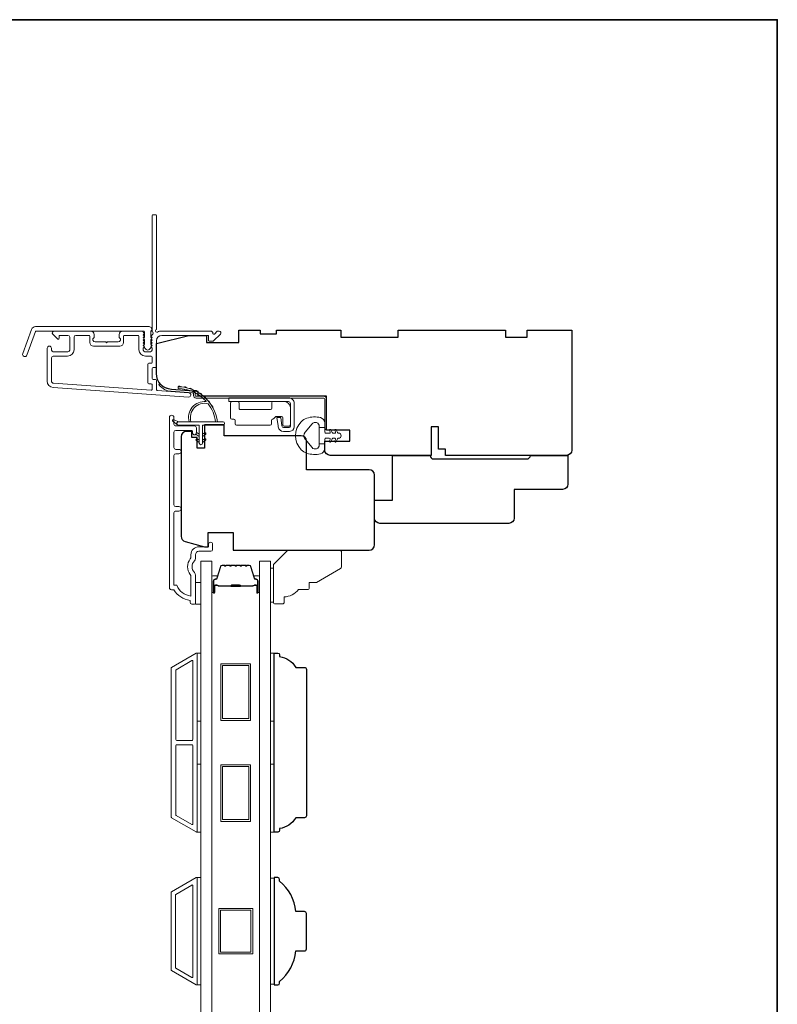
# Model space of a CAD drawing. Extents: x 3884 to 4107, y 3478 to 3578.
# Drawn here: x 3997 to 4005, y 3565 to 3576 of the extents above; entities that cross this region are included whole.
import ezdxf

# ---------------------------------------------------------------- set-up
doc = ezdxf.new("R2010")
doc.units = 0
doc.header["$LTSCALE"] = 250
doc.header["$MEASUREMENT"] = 0
for name, color, linetype, lineweight in [('6', 6, 'CONTINUOUS', 5), ('7', 7, 'CONTINUOUS', 9), ('8', 7, 'CONTINUOUS', 35), ('Butal', 9, 'CONTINUOUS', 15), ('Frame & Sash Cladding', 3, 'CONTINUOUS', 15), ('Glass', 1, 'CONTINUOUS', 15), ('Hinge', 5, 'CONTINUOUS', 15), ('Jamb Liner', 230, 'CONTINUOUS', 9), ('Spacer Bar', 1, 'CONTINUOUS', 9), ('Weather-Strip', 6, 'CONTINUOUS', 9), ('Wood', 7, 'CONTINUOUS', 25)]:
    doc.layers.add(name, color=color, linetype=linetype, lineweight=lineweight)
doc.layers.add('Parts', color=7, linetype='CONTINUOUS')

# ---------------------------------------------------------------- blocks, each defined once
blk = doc.blocks.new('psglzstop')
at = {"layer": '6', "lineweight": 13}
blk.add_lwpolyline([(0.79, 14.5), (0.79, 5), (0, 5), (0, 14.5)], close=True, dxfattribs=at)
at = {"layer": '7'}
blk.add_lwpolyline([(7.79, 11), (10.29, 11, -0.414214), (10.79, 10.5), (10.79, 9), (12.79, 9), (19.54, 5.1, -0.267949), (19.79, 4.67), (19.79, 0.5, -0.414214), (19.29, 0), (4.79, 0), (0.79, 4), (0.79, 14.5, -0.414214), (1.29, 15), (3.29, 15, -0.414214), (3.79, 14.5), (3.79, 13, -0.236068)], format="xyb", close=True, dxfattribs=at)

msp = doc.modelspace()

# ---------------------------------------------------------------- linework, layer by layer
at = {"layer": '6'}
for points in [[(3998.58507, 3569.35352), (3998.64412, 3569.35352), (3998.64412, 3569.58974), (3998.58507, 3569.58974)], [(3998.60475, 3568.0655), (3998.60475, 3568.81353), (3998.64412, 3568.81353), (3998.64412, 3568.0655)], [(3999.41175, 3568.0655), (3999.41175, 3568.81353), (3999.45112, 3568.81353), (3999.45112, 3568.0655)], [(3998.60475, 3566.84503), (3998.60475, 3567.59306), (3998.64412, 3567.59306), (3998.64412, 3566.84503)], [(3999.41175, 3566.84503), (3999.41175, 3567.59306), (3999.45112, 3567.59306), (3999.45112, 3566.84503)], [(3998.60475, 3565.16455), (3998.64412, 3565.16455), (3998.64412, 3566.34565), (3998.60475, 3566.34565)], [(3999.45112, 3566.33819), (3999.41175, 3566.33819), (3999.41175, 3565.17201), (3999.45112, 3565.17201)]]:
    msp.add_lwpolyline(points, close=True, dxfattribs=at)
at = {"layer": '8', "linetype": 'Continuous'}
msp.add_lwpolyline([(3966.01819, 3575.77922), (4004.98166, 3575.77922), (4004.98166, 3554.49336), (3966.01819, 3554.49336)], close=True, dxfattribs=at)
at = {"layer": 'Butal'}
for points in [[(3998.76617, 3569.48897), (3998.76617, 3569.65348, -0.41421356), (3998.77601, 3569.66332), (3998.82817, 3569.66332), (3998.82083, 3569.63929, -0.32975055), (3998.80668, 3569.62883), (3998.802, 3569.62883, 0.41421356), (3998.78192, 3569.60875), (3998.78192, 3569.47913), (3998.77601, 3569.47913, -0.41421356)], [(3999.2897, 3569.48897), (3999.2897, 3569.65348, 0.41421356), (3999.27986, 3569.66332), (3999.2277, 3569.66332), (3999.23505, 3569.63929, 0.32975055), (3999.24919, 3569.62883), (3999.25388, 3569.62883, -0.41421356), (3999.27396, 3569.60875), (3999.27396, 3569.47913), (3999.27986, 3569.47913, 0.41421356)]]:
    msp.add_lwpolyline(points, format="xyb", close=True, dxfattribs=at)
at = {"layer": 'Frame & Sash Cladding'}
for points in [[(3998.10219, 3572.30537, 0.38196602), (3998.10219, 3572.29225), (3998.10952, 3572.28405), (3998.10219, 3572.27585, 0.38196602), (3998.10219, 3572.26272), (3998.10952, 3572.25452), (3998.10219, 3572.24632, 0.38196602), (3998.10219, 3572.2332), (3998.10952, 3572.22499), (3998.10219, 3572.21679, 0.38196602), (3998.10219, 3572.20367), (3998.10952, 3572.19547), (3998.10219, 3572.18726, 0.38196602), (3998.10219, 3572.17414), (3998.10952, 3572.16594), (3998.10952, 3572.14664, -0.41421356), (3998.08984, 3572.12695), (3998.03078, 3572.12695, -0.41421356), (3998.0111, 3572.14664), (3998.0111, 3572.16594), (3998.01844, 3572.17414, 0.38196602), (3998.01844, 3572.18726), (3998.0111, 3572.19547), (3998.01844, 3572.20367, 0.38196602), (3998.01844, 3572.21679), (3998.0111, 3572.22499), (3998.01844, 3572.2332, 0.38196602), (3998.01844, 3572.24632), (3998.0111, 3572.25452), (3998.01844, 3572.26272, 0.38196602), (3998.01844, 3572.27585), (3998.0111, 3572.28405), (3998.01844, 3572.29225, 0.38196602), (3998.01844, 3572.30537), (3998.0111, 3572.31358), (3998.01844, 3572.32178, 0.38196601), (3998.01844, 3572.3349), (3998.00606, 3572.34874, 0.21342177), (3997.99139, 3572.3553), (3997.78666, 3572.3553, 0.41421356), (3997.74729, 3572.31593), (3997.74729, 3572.28787, 0.23993165), (3997.75134, 3572.27991, -0.72633003), (3997.73745, 3572.23719), (3997.61934, 3572.23719), (3997.60949, 3572.22735), (3997.59965, 3572.23719), (3997.48154, 3572.23719, -0.72633003), (3997.46765, 3572.27991, 0.23993165), (3997.4717, 3572.28787), (3997.4717, 3572.31593, 0.41421356), (3997.43233, 3572.3553), (3997.03076, 3572.3553, 0.66817864), (3997.01684, 3572.32169), (3997.06907, 3572.26946, 0.66817864), (3997.08587, 3572.27642), (3997.08587, 3572.29821, -0.41421356), (3997.09572, 3572.30806), (3997.1843, 3572.30806, -0.41421356), (3997.20398, 3572.28837), (3997.20398, 3572.14664, -0.41421356), (3997.1843, 3572.12695), (3997.02288, 3572.12695, -0.41421356), (3997.0032, 3572.14664), (3997.0032, 3572.16632, 1), (3996.95595, 3572.16632), (3996.95595, 3571.80412, 0.39391048), (3997.02187, 3571.73343), (3998.50942, 3571.62941, 1), (3998.51272, 3571.67654), (3998.16592, 3571.70079, -0.39391048), (3998.15677, 3571.71061), (3998.15677, 3571.81322, 0.41421356), (3998.14693, 3571.82306), (3998.11934, 3571.82306, -0.41421356), (3998.10949, 3571.83291), (3998.10949, 3571.94388, -0.41421356), (3998.11934, 3571.95373), (3998.14693, 3571.95373, 0.41421356), (3998.15677, 3571.96357), (3998.15677, 3572.249, -0.41421356), (3998.21582, 3572.30806), (3998.7276, 3572.30806), (3998.7276, 3572.25294, 0.41421356), (3998.73744, 3572.24309), (3998.77695, 3572.24309, 0.19891237), (3998.78391, 3572.24598), (3998.85963, 3572.32169, 0.66817864), (3998.84571, 3572.3553), (3998.83064, 3572.3553, 0.19891237), (3998.82368, 3572.35242), (3998.79362, 3572.32235, -0.68057977), (3998.77682, 3572.32965, 0.42423613), (3998.75203, 3572.3553), (3998.21582, 3572.3553, 0.1176834), (3998.16782, 3572.34384, -1.11422524), (3998.15677, 3572.37314), (3998.15677, 3573.62498, 0.41421356), (3998.14693, 3573.63482), (3998.11937, 3573.63482, 0.41421356), (3998.10952, 3573.62498), (3998.10952, 3572.348, -0.56126685), (3998.11729, 3572.32226)], [(3996.82896, 3572.40451), (3998.07601, 3572.40451, -0.68850026), (3998.09569, 3572.35298), (3998.09569, 3572.28531, -0.52056705), (3998.10124, 3572.27738), (3998.09569, 3572.26214), (3998.09569, 3572.20657, -0.52056705), (3998.10124, 3572.19864), (3998.08986, 3572.16736, -0.70020754), (3998.03067, 3572.16736), (3998.01928, 3572.19864, -0.52056705), (3998.02483, 3572.20657), (3998.02483, 3572.26214), (3998.01928, 3572.27738, -0.52056705), (3998.02483, 3572.28531), (3998.02483, 3572.34546, 0.41421356), (3998.01499, 3572.3553), (3996.83585, 3572.3553, 0.31529879), (3996.82661, 3572.34882), (3996.73276, 3572.09098, -1), (3996.68651, 3572.10781), (3996.78272, 3572.37213, -0.31529879)], [(3997.79453, 3572.29821, -0.41421356), (3997.80438, 3572.30806), (3997.95401, 3572.30806, -0.41421356), (3997.96386, 3572.29821), (3997.96386, 3572.15058, 0.41421356), (3998.03472, 3572.07971), (3998.09968, 3572.07971, -0.41421356), (3998.10952, 3572.06987), (3998.10952, 3572.01081, -0.41421356), (3998.09968, 3572.00097), (3998.07209, 3572.00097, 0.41421356), (3998.06225, 3571.99113), (3998.06225, 3571.78566, 0.41421356), (3998.07209, 3571.77582), (3998.09965, 3571.77582, -0.41421356), (3998.10949, 3571.76598), (3998.10949, 3571.71529, -0.43481237), (3998.09896, 3571.70547), (3997.02517, 3571.78056, -0.39391048), (3997.0032, 3571.80412), (3997.0032, 3572.06003, -0.41421356), (3997.02288, 3572.07971), (3997.18036, 3572.07971, 0.41421356), (3997.25123, 3572.15058), (3997.25123, 3572.28837, -0.41421356), (3997.27091, 3572.30806), (3997.41461, 3572.30806, -0.41421356), (3997.42446, 3572.29821), (3997.42446, 3572.22932, 0.41421356), (3997.46383, 3572.18995), (3997.75516, 3572.18995, 0.41421356), (3997.79453, 3572.22932)], [(3998.40396, 3570.37595), (3998.36853, 3570.37595, 0.4142151), (3998.34884, 3570.35626), (3998.34884, 3569.56031), (3998.37988, 3569.56031, 0.28322567), (3998.53585, 3569.44141), (3998.53585, 3569.65407, 0.16543591), (3998.52769, 3569.67807, -0.34018227), (3998.52769, 3569.8499, 0.16543591), (3998.53585, 3569.87391), (3998.53585, 3569.89495, -0.41421356), (3998.62444, 3569.98354), (3998.73074, 3569.98354), (3998.73074, 3570.01109, -1), (3998.77404, 3570.01109), (3998.77404, 3569.95401, -0.41421356), (3998.75436, 3569.93432), (3998.62444, 3569.93432, 0.41421356), (3998.58507, 3569.89495), (3998.58507, 3569.85565, -0.19612434), (3998.57383, 3569.82811, 0.40794), (3998.57383, 3569.69986, -0.19612434), (3998.58507, 3569.67232), (3998.58507, 3569.36346, -0.41421356), (3998.57522, 3569.35362), (3998.5457, 3569.35362, -0.41421356), (3998.52601, 3569.3733), (3998.52601, 3569.39299, -0.23812491), (3998.34885, 3569.5111), (3998.32129, 3569.5111, -0.41421356), (3998.29963, 3569.53275), (3998.29963, 3571.40567, -1), (3998.34885, 3571.40567), (3998.34885, 3571.33169, 0.41521504), (3998.36853, 3571.31193), (3998.5751, 3571.31193, -0.41590856), (3998.59687, 3571.29028), (3998.59687, 3571.23516, -1), (3998.55357, 3571.23516), (3998.55357, 3571.25516, 0.41421304), (3998.54569, 3571.26303), (3998.36853, 3571.26303, 0.41421356), (3998.34885, 3571.24335), (3998.34885, 3571.07421, 0.41521584), (3998.36853, 3571.05445), (3998.40396, 3571.05445, -1), (3998.40396, 3571.00555), (3998.36853, 3571.00555, 0.41421313), (3998.34885, 3570.98587), (3998.34884, 3570.44453, 0.41421203), (3998.36853, 3570.42485), (3998.40396, 3570.42485, -1)], [(3998.59424, 3566.84661, 0.57735027), (3998.60499, 3566.85282), (3998.60499, 3568.80699, 0.57735027), (3998.59424, 3568.81319), (3998.32314, 3568.65667, 0.26794919), (3998.31955, 3568.65047), (3998.31955, 3567.00934, 0.26794919), (3998.32314, 3567.00313)], [(3998.54699, 3568.73136, -0.57735027), (3998.55774, 3568.72516), (3998.55774, 3567.86337, -0.41421356), (3998.5479, 3567.85352), (3998.37924, 3567.85352, -0.41421356), (3998.3694, 3567.86337), (3998.3694, 3568.62469, -0.26794919), (3998.37298, 3568.6309)], [(3998.5479, 3567.80628, -0.41421356), (3998.55774, 3567.79644), (3998.55774, 3566.93465, -0.57735027), (3998.54699, 3566.92844), (3998.37298, 3567.02891, -0.26794919), (3998.3694, 3567.03511), (3998.3694, 3567.79644, -0.41421356), (3998.37924, 3567.80628)], [(3998.32286, 3566.18809), (3998.59412, 3566.3447, -0.57735027), (3998.60475, 3566.33857), (3998.60475, 3565.17164, -0.57735027), (3998.59412, 3565.1655), (3998.32286, 3565.32211, -0.26794919), (3998.31932, 3565.32825), (3998.31932, 3566.18195, -0.26794919)], [(3998.54688, 3566.26287, -0.57735027), (3998.55751, 3566.25674), (3998.55751, 3565.25347, -0.57735027), (3998.54688, 3565.24733), (3998.37011, 3565.34939, -0.26794919), (3998.36656, 3565.35553), (3998.36656, 3566.15468, -0.26794919), (3998.37011, 3566.16081)]]:
    msp.add_lwpolyline(points, format="xyb", close=True, dxfattribs=at)
at = {"layer": 'Glass', "color": 1}
for points in [[(3998.64412, 3569.82596), (3998.76617, 3569.82596), (3998.76617, 3561.65668), (3998.64412, 3561.65668)], [(3999.41175, 3569.82596), (3999.2897, 3569.82596), (3999.2897, 3561.65668), (3999.41175, 3561.65668)]]:
    msp.add_lwpolyline(points, close=True, dxfattribs=at)
at = {"layer": 'Hinge', "color": 150, "linetype": 'Continuous'}
for points in [[(3999.60922, 3571.62134, -0.41421366), (3999.67122, 3571.55934), (3999.67122, 3571.52134), (3999.67122, 3571.48134), (3999.67122, 3571.44134), (3999.67122, 3571.30234, -0.41421356), (3999.62122, 3571.25234), (3999.5526, 3571.25234, -0.37271661), (3999.49618, 3571.30117), (3999.49442, 3571.31334), (3999.4814, 3571.40334), (3999.52344, 3571.40334), (3999.53647, 3571.31334), (3999.53736, 3571.30719, 0.37271661), (3999.5522, 3571.29434), (3999.61422, 3571.29434, 0.41421356), (3999.62922, 3571.30934), (3999.62922, 3571.51434), (3999.62922, 3571.52134), (3999.62922, 3571.55934, 0.41421361), (3999.60922, 3571.57934), (3999.56422, 3571.57934), (3999.44022, 3571.57934), (3999.35554, 3571.57934), (3998.95322, 3571.57934), (3998.95322, 3571.62134), (3999.35554, 3571.62134), (3999.45322, 3571.62134), (3999.60922, 3571.62134)], [(3999.56422, 3571.57934, -0.41421356), (3999.62922, 3571.51434), (3999.62922, 3571.32334, -0.41421356), (3999.61422, 3571.30834), (3999.56222, 3571.30834, -0.41421356), (3999.54722, 3571.32334), (3999.54722, 3571.40234, 0.41421356), (3999.53222, 3571.41734), (3999.46922, 3571.41734), (3999.44549, 3571.39197, -0.18434713), (3999.43588, 3571.38728, 0.38821958), (3999.42222, 3571.37234), (3999.42222, 3571.33534, -0.41421356), (3999.40722, 3571.32034), (3999.22222, 3571.32034), (3999.0481, 3571.32034), (3999.03722, 3571.32034, -0.41421356), (3999.02222, 3571.33534), (3999.02222, 3571.37234, 0.41421356), (3999.00722, 3571.38734), (3998.98522, 3571.38734, -0.41421368), (3998.97022, 3571.40234), (3998.97022, 3571.56434, -0.41421356), (3998.98522, 3571.57934), (3999.05022, 3571.57934, -0.41421356), (3999.06522, 3571.56434), (3999.06522, 3571.50734, 0.41421362), (3999.08022, 3571.49234), (3999.41022, 3571.49234, 0.41421356), (3999.42522, 3571.50734), (3999.42522, 3571.56949, -0.41421356), (3999.43506, 3571.57934), (3999.56422, 3571.57934)]]:
    msp.add_lwpolyline(points, format="xyb", dxfattribs=at)
at = {"layer": 'Jamb Liner'}
msp.add_lwpolyline([(3998.56425, 3571.6671, 0.39391048), (3998.55509, 3571.67692), (3998.3202, 3571.69334, -0.19617048), (3998.18674, 3571.75901, -1), (3998.20146, 3571.77208, 0.19617048), (3998.32158, 3571.71298), (3998.55647, 3571.69656, -0.39391048), (3998.58393, 3571.6671), (3998.58393, 3571.64739, 0.41421356), (3998.59378, 3571.63755), (3999.99732, 3571.63755, -0.41421356), (4000.02684, 3571.60802), (4000.02684, 3571.28322, -1), (4000.00716, 3571.28322), (4000.00716, 3571.60802, 0.41421356), (3999.99732, 3571.61786), (3998.59378, 3571.61786, -0.41421356), (3998.56425, 3571.64739)], format="xyb", close=True, dxfattribs=at)
at = {"layer": 'Spacer Bar'}
for points in [[(3998.98142, 3569.78143, 0.2262769), (3998.97753, 3569.77958), (3998.97482, 3569.77623, -0.47697553), (3998.96705, 3569.77623), (3998.96434, 3569.77958, 0.2262769), (3998.96045, 3569.78143), (3998.92442, 3569.78143, 0.2262769), (3998.92053, 3569.77958), (3998.91782, 3569.77623, -0.47697553), (3998.91005, 3569.77623), (3998.90734, 3569.77958, 0.2262769), (3998.90345, 3569.78143), (3998.87887, 3569.78143, 0.32975055), (3998.86004, 3569.7675), (3998.82081, 3569.63918, -0.32975055), (3998.80629, 3569.62843), (3998.8016, 3569.62843, 0.41421356), (3998.78192, 3569.60875), (3998.78192, 3569.47913, 1), (3998.79692, 3569.47913), (3998.79692, 3569.55251, -0.41421356), (3998.80282, 3569.55841), (3998.82298, 3569.55841), (3998.82298, 3569.56291), (3998.80423, 3569.56291, 0.41421356), (3998.79242, 3569.5511), (3998.79242, 3569.47913, -1), (3998.78642, 3569.47913), (3998.78642, 3569.60875, -0.41421356), (3998.8016, 3569.62393), (3998.80629, 3569.62393, 0.32975055), (3998.82511, 3569.63786), (3998.86434, 3569.76619, -0.32975055), (3998.87887, 3569.77693), (3998.90345, 3569.77693, -0.2262769), (3998.90384, 3569.77675), (3998.90655, 3569.7734, 0.47697553), (3998.92132, 3569.7734), (3998.92403, 3569.77675, -0.2262769), (3998.92442, 3569.77693), (3998.96045, 3569.77693, -0.2262769), (3998.96084, 3569.77675), (3998.96355, 3569.7734, 0.47697553), (3998.97832, 3569.7734), (3998.98103, 3569.77675, -0.2262769), (3998.98142, 3569.77693), (3999.0174, 3569.77693, -0.25663287), (3999.01784, 3569.77675), (3999.02055, 3569.7734, 0.47697553), (3999.03532, 3569.7734), (3999.03803, 3569.77675, -0.2262769), (3999.03842, 3569.77693), (3999.0744, 3569.77693, -0.25663287), (3999.07484, 3569.77675), (3999.07755, 3569.7734, 0.47697553), (3999.09232, 3569.7734), (3999.09503, 3569.77675, -0.2262769), (3999.09542, 3569.77693), (3999.1314, 3569.77693, -0.25663287), (3999.13184, 3569.77675), (3999.13455, 3569.7734, 0.47697553), (3999.14932, 3569.7734), (3999.15203, 3569.77675, -0.2262769), (3999.15242, 3569.77693), (3999.17701, 3569.77693, -0.32975055), (3999.19153, 3569.76619), (3999.23076, 3569.63786, 0.32975055), (3999.24959, 3569.62393), (3999.25427, 3569.62393, -0.41421356), (3999.26946, 3569.60875), (3999.26946, 3569.47913, -1), (3999.26346, 3569.47913), (3999.26346, 3569.5511, 0.41421356), (3999.25164, 3569.56291), (3999.2329, 3569.56291), (3999.2329, 3569.55841), (3999.25305, 3569.55841, -0.41421356), (3999.25896, 3569.55251), (3999.25896, 3569.47913, 1), (3999.27396, 3569.47913), (3999.27396, 3569.60875, 0.41421356), (3999.25427, 3569.62843), (3999.24959, 3569.62843, -0.32975055), (3999.23506, 3569.63918), (3999.19583, 3569.7675, 0.32975055), (3999.17701, 3569.78143), (3999.15242, 3569.78143, 0.2262769), (3999.14853, 3569.77958), (3999.14582, 3569.77623, -0.47697553), (3999.13805, 3569.77623), (3999.13534, 3569.77958, 0.2262769), (3999.13145, 3569.78143), (3999.09542, 3569.78143, 0.2262769), (3999.09153, 3569.77958), (3999.08882, 3569.77623, -0.47697553), (3999.08105, 3569.77623), (3999.07834, 3569.77958, 0.2262769), (3999.07445, 3569.78143), (3999.03842, 3569.78143, 0.2262769), (3999.03453, 3569.77958), (3999.03182, 3569.77623, -0.47697553), (3999.02405, 3569.77623), (3999.02134, 3569.77958, 0.2262769), (3999.01745, 3569.78143)], [(3998.80553, 3569.55641), (3998.83039, 3569.55641, -0.22906983), (3998.83671, 3569.55349, 0.22448136), (3998.84212, 3569.55093), (3998.97128, 3569.55093, 0.28963953), (3998.97761, 3569.55493, -0.27273596), (3998.98644, 3569.56091), (3999.06943, 3569.56091, -0.27273609), (3999.07826, 3569.55493, 0.28963953), (3999.08459, 3569.55093), (3999.21375, 3569.55093, 0.22448136), (3999.21916, 3569.55349, -0.22906983), (3999.22548, 3569.55641), (3999.25034, 3569.55641), (3999.25034, 3569.55841), (3999.2255, 3569.55841, 0.22858496), (3999.21762, 3569.55476, -0.22448136), (3999.21375, 3569.55293), (3999.08459, 3569.55293, -0.28963953), (3999.08007, 3569.55579, 0.27414127), (3999.06949, 3569.56291), (3998.98638, 3569.56291, 0.27414127), (3998.9758, 3569.55579, -0.28963953), (3998.97128, 3569.55293), (3998.84212, 3569.55293, -0.22448136), (3998.83826, 3569.55476, 0.22858496), (3998.83037, 3569.55841), (3998.80553, 3569.55841)]]:
    msp.add_lwpolyline(points, format="xyb", close=True, dxfattribs=at)
msp.add_lwpolyline([(3998.97132, 3569.55293, -0.00188508), (3998.97128, 3569.55293), (3998.84212, 3569.55293, -0.22448136), (3998.83826, 3569.55476, 0.22858496), (3998.83037, 3569.55841), (3998.80553, 3569.55841), (3998.80553, 3569.55641), (3998.83039, 3569.55641, -0.22906983), (3998.83671, 3569.55349, 0.22448136), (3998.84212, 3569.55093), (3998.97128, 3569.55093, -0.21424516), (3998.97273, 3569.55028, 0.21424516), (3998.97796, 3569.54793), (3999.07791, 3569.54793, 0.21424516), (3999.08314, 3569.55028, -0.21424516), (3999.08459, 3569.55093), (3999.21375, 3569.55093, 0.22448136), (3999.21916, 3569.55349, -0.22906983), (3999.22548, 3569.55641), (3999.25034, 3569.55641), (3999.25034, 3569.55841), (3999.2255, 3569.55841, 0.22858496), (3999.21762, 3569.55476, -0.22448136), (3999.21375, 3569.55293), (3999.08459, 3569.55293, 0.21424516), (3999.08164, 3569.55161, -0.21424516), (3999.07791, 3569.54993), (3998.97796, 3569.54993, -0.21424516), (3998.97423, 3569.55161, 0.21424516), (3998.97128, 3569.55293)], format="xyb", dxfattribs=at)
for points in [[(3999.19156, 3568.074), (3998.86478, 3568.074), (3998.86478, 3568.69604), (3999.19156, 3568.69604)], [(3999.17187, 3568.09368), (3998.88447, 3568.09368), (3998.88447, 3568.67636), (3999.17187, 3568.67636)], [(3999.19156, 3566.96376), (3998.86478, 3566.96376), (3998.86478, 3567.58581), (3999.19156, 3567.58581)], [(3999.17187, 3566.98345), (3998.88447, 3566.98345), (3998.88447, 3567.56612), (3999.17187, 3567.56612)], [(3999.21494, 3566.0051), (3999.21494, 3565.5051), (3998.84093, 3565.5051), (3998.84093, 3566.0051)], [(3999.19526, 3565.98542), (3999.19526, 3565.52479), (3998.86061, 3565.52479), (3998.86061, 3565.98542)]]:
    msp.add_lwpolyline(points, close=True, dxfattribs=at)
at = {"layer": 'Weather-Strip'}
for points in [[(3998.72565, 3571.55596, 0.17188443), (3998.72455, 3571.55668, 0.58317117), (3998.53641, 3571.35732), (3998.51591, 3571.35732, -0.51955638), (3998.70113, 3571.58036, 0.67859366), (3998.70275, 3571.58364, 0.20774305), (3998.39685, 3571.72306, -0.40895817), (3998.39492, 3571.72503), (3998.39492, 3571.74078, -0.41929928), (3998.39692, 3571.74275, -0.37237771), (3998.82738, 3571.35732), (3998.80752, 3571.35732, 0.12940996)], [(3998.42811, 3571.7411, 0.01767922), (3998.39692, 3571.74275, -0.45560936)], [(3998.48885, 3571.73144, 0.01763785), (3998.45827, 3571.73739, -0.44607653)], [(3998.54767, 3571.71343, 0.01758668), (3998.5183, 3571.72355, -0.4363375)], [(3998.60344, 3571.68742, 0.01752591), (3998.57586, 3571.70147, -0.4265826)], [(3998.65506, 3571.65389, 0.01745643), (3998.6298, 3571.67157, -0.41699381)], [(3998.70154, 3571.6135, 0.01737982), (3998.67908, 3571.63444, -0.40774285)], [(3998.74195, 3571.56703, 0.01729831), (3998.72273, 3571.59078, -0.3989898)], [(3998.77552, 3571.51537, 0.01721469), (3998.75987, 3571.54143, -0.39088213)], [(3998.39846, 3571.35732), (3998.34982, 3571.38057, 1), (3998.33945, 3571.35934), (3998.38829, 3571.32509, -0.7329507)], [(3998.66303, 3571.12306), (3998.66303, 3571.32188), (3998.88901, 3571.32188, 1), (3998.88901, 3571.35732), (3998.39846, 3571.35732, 1), (3998.39846, 3571.32188), (3998.6276, 3571.32188), (3998.6276, 3571.12306, 1)], [(3999.80982, 3571.01172, -0.12421487), (3999.74768, 3571.0509, -0.39999998), (3999.74768, 3571.35806, -0.12421487), (3999.80982, 3571.39724, -0.13984464), (3999.961, 3571.40292, -0.34545439), (4000.00675, 3571.3446), (4000.00675, 3571.29456), (3999.9467, 3571.29456), (4000.00675, 3571.29456), (4000.00675, 3571.24278, 0.41421356), (4000.01676, 3571.23277), (4000.05712, 3571.23277, 0.53965061), (4000.06543, 3571.24543), (4000.05812, 3571.26231, -1), (4000.07407, 3571.26921), (4000.08749, 3571.23823, 0.29899601), (4000.0958, 3571.23277), (4000.1164, 3571.23277, 0.53965061), (4000.12471, 3571.24543), (4000.1174, 3571.26231, -1), (4000.13335, 3571.26921), (4000.14677, 3571.23823, 0.29899601), (4000.15508, 3571.23277), (4000.15823, 3571.23277, -1), (4000.15823, 3571.17618), (4000.15508, 3571.17618, 0.29899601), (4000.14677, 3571.17073), (4000.13335, 3571.13974, -1), (4000.1174, 3571.14665), (4000.12471, 3571.16353, 0.53965061), (4000.11639, 3571.17618), (4000.0958, 3571.17618, 0.29899601), (4000.08749, 3571.17072), (4000.07407, 3571.13974, -1), (4000.05812, 3571.14665), (4000.06543, 3571.16353, 0.53965061), (4000.05711, 3571.17618), (4000.01676, 3571.17618, 0.41421356), (4000.00675, 3571.16618), (4000.00675, 3571.1144), (3999.9467, 3571.1144), (3999.9467, 3571.29456), (3999.9467, 3571.30564, 0.70020754), (3999.86716, 3571.33459), (3999.79037, 3571.24308, 0.36397023), (3999.79037, 3571.16588), (3999.86716, 3571.07436, 0.70020754), (3999.9467, 3571.10332), (3999.9467, 3571.1144), (4000.00675, 3571.1144), (4000.00675, 3571.06436, -0.34545439), (3999.961, 3571.00603, -0.13984464)], [(3998.60619, 3571.2354), (3998.6276, 3571.22041), (3998.6276, 3571.1959), (3998.59467, 3571.21895, -1)], [(3998.60619, 3571.17044), (3998.6276, 3571.15545), (3998.6276, 3571.13094), (3998.59467, 3571.15399, -1)], [(3998.68444, 3571.2354), (3998.66303, 3571.22041), (3998.66303, 3571.1959), (3998.69595, 3571.21895, 1)], [(3998.68444, 3571.17044), (3998.66303, 3571.15545), (3998.66303, 3571.13094), (3998.69595, 3571.15399, 1)]]:
    msp.add_lwpolyline(points, format="xyb", close=True, dxfattribs=at)
at = {"layer": 'Wood'}
for points in [[(4000.11294, 3571.26353), (4000.11294, 3571.26353), (4000.02684, 3571.26353), (4000.02684, 3571.63755), (3998.61416, 3571.63755), (3998.61416, 3571.69215), (3998.32158, 3571.71261, -0.39391048), (3998.15677, 3571.88934), (3998.15677, 3572.21826), (3998.5111, 3572.30684), (3998.70795, 3572.30684), (3998.70795, 3572.2281), (3999.06228, 3572.2281), (3999.06228, 3572.36589), (3999.2985, 3572.36589), (3999.2985, 3572.32652), (3999.47566, 3572.32652), (3999.47566, 3572.36589), (4000.18432, 3572.36589), (4000.18432, 3572.28715), (4000.81424, 3572.28715), (4000.81424, 3572.36589), (4001.99534, 3572.36589), (4001.99534, 3572.28715), (4002.23156, 3572.28715), (4002.23156, 3572.36589), (4002.72369, 3572.36589), (4002.72369, 3571.047, -0.41421356), (4002.66463, 3570.98794), (4001.3359, 3570.98794), (4001.3359, 3571.05684), (4001.25716, 3571.05684), (4001.25716, 3571.3029), (4001.17842, 3571.3029), (4001.17842, 3570.98794), (4000.06621, 3570.98794, -0.41421356), (4000.00716, 3571.047), (4000.00716, 3571.14542), (4000.28275, 3571.14542), (4000.28275, 3571.26353)], [(4001.16464, 3570.98794), (4001.16464, 3570.98794, 0.41421356), (4001.20401, 3570.94857), (4002.22763, 3570.94857, 0.41421356), (4002.267, 3570.98794), (4002.267, 3570.98794), (4002.68038, 3570.98794), (4002.68038, 3570.67298, -0.41421356), (4002.62133, 3570.61393), (4002.08983, 3570.61393), (4002.08983, 3570.29897, -0.41421356), (4002.03078, 3570.23992), (4000.61346, 3570.23992, -0.41421356), (4000.55441, 3570.29897), (4000.55441, 3570.49582), (4000.75126, 3570.49582), (4000.75126, 3570.98794)], [(3999.7838, 3568.65667, -0.41421356), (3999.80545, 3568.63502), (3999.80545, 3567.02479, -0.41421356), (3999.7838, 3567.00313), (3999.68734, 3567.00313, -0.23812491), (3999.51018, 3566.88502), (3999.51018, 3566.86534, -0.41421356), (3999.49049, 3566.84565), (3999.45112, 3566.84565), (3999.45112, 3568.81415), (3999.49049, 3568.81415, -0.41421356), (3999.51018, 3568.79447), (3999.51018, 3568.77478, -0.23812491), (3999.68734, 3568.65667)], [(3999.80545, 3565.56022), (3999.80545, 3565.94998, 0.41421356), (3999.7838, 3565.97164), (3999.68734, 3565.97164, 0.20913194), (3999.51018, 3566.30628), (3999.51018, 3566.32597, 0.41421356), (3999.49049, 3566.34565), (3999.45112, 3566.34565), (3999.45112, 3565.16455), (3999.49049, 3565.16455, 0.41421356), (3999.51018, 3565.18424), (3999.51018, 3565.20392, 0.20913194), (3999.68734, 3565.53857), (3999.7838, 3565.53857, 0.41421356)]]:
    msp.add_lwpolyline(points, format="xyb", close=True, dxfattribs=at)
msp.add_lwpolyline([(3998.60559, 3571.06694), (3998.60559, 3571.18506), (3998.54654, 3571.18506), (3998.54654, 3571.25198), (3998.48748, 3571.25198, 0.41421356), (3998.42843, 3571.19293), (3998.42843, 3570.09806, 0.33945426), (3998.4722, 3570.04102), (3998.68433, 3569.98418), (3998.7237, 3569.98418), (3998.7237, 3570.06292), (3998.7237, 3570.14166), (3998.99912, 3570.14166), (3998.99912, 3569.94481), (4000.49535, 3569.94483, 0.41421356), (4000.55441, 3570.00388), (4000.55441, 3570.77163, 0.41421356), (4000.49535, 3570.83069), (3999.80636, 3570.83067), (3999.80636, 3571.14569, 0.41421356), (3999.74731, 3571.20474), (3998.90087, 3571.20474), (3998.90087, 3571.32285), (3998.68433, 3571.32285), (3998.68435, 3571.06694), (3998.60561, 3571.06694), (3998.60559, 3571.06694)], format="xyb", dxfattribs=at)

# ---------------------------------------------------------------- block references
at = {"layer": 'Parts', "xscale": -0.03937, "yscale": 0.03937, "zscale": 0.03937, "rotation": 180}
msp.add_blockref('psglzstop', (3999.41169, 3569.94482), dxfattribs=at)

doc.saveas('drawing.dxf')
